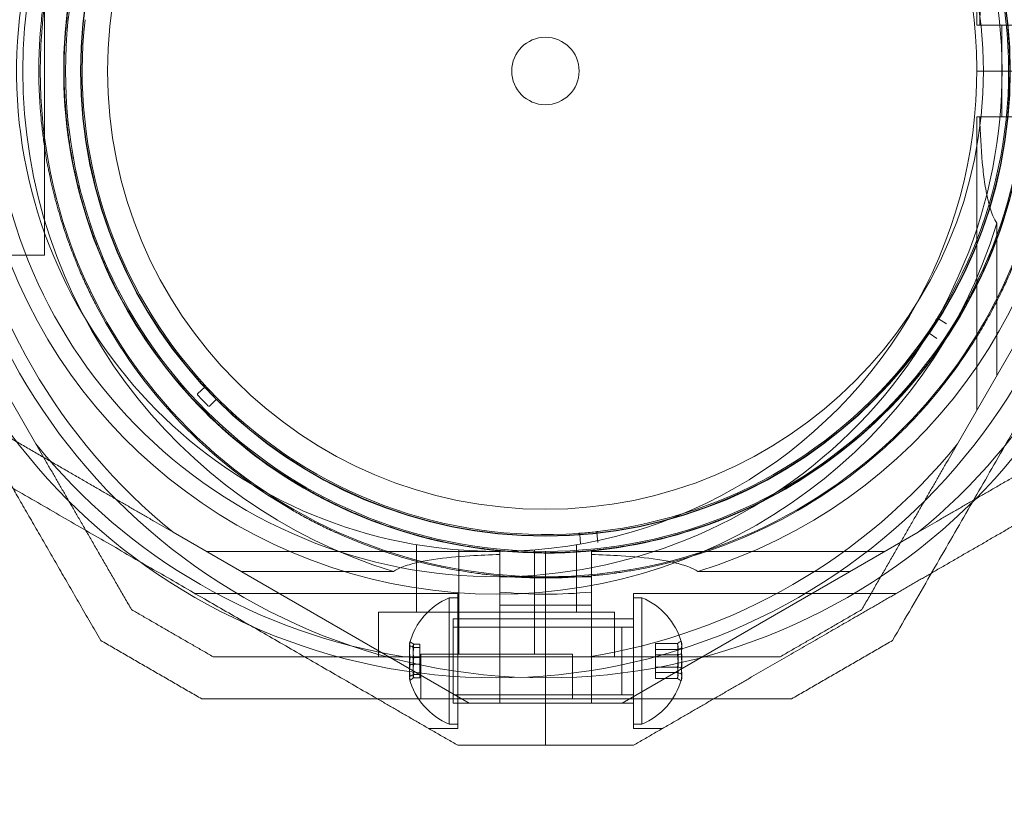
# Model space of a CAD drawing. Units: millimetres. Extents: x 442 to 17122, y -905 to 7981.
# Drawn here: x 14041 to 14158, y 3707 to 3799 of the extents above; entities that cross this region are included whole.
import ezdxf

# ---------------------------------------------------------------- set-up
doc = ezdxf.new("R2010")
doc.units = ezdxf.units.MM
doc.layers.add('Dimensions', color=7, linetype='Continuous')
doc.styles.get("Standard").update_dxf_attribs({"font": 'arial.ttf'})
doc.dimstyles.new('Leikkiset keinu', dxfattribs={"dimtxt": 150, "dimasz": 2.5, "dimexe": 0.06, "dimexo": 0.625, "dimtad": 0, "dimtih": 1, "dimtoh": 1, "dimdec": 0, "dimtxsty": 'Standard', "dimcen": 2.5, "dimadec": 0, "dimazin": 0, "dimtfac": 1, "dimtmove": 0, "dimatfit": 3, "dimfxl": 1, "dimarcsym": 0})

# ---------------------------------------------------------------- blocks, each defined once
blk = doc.blocks.new('*D4')
at = {"layer": 'Defpoints', "color": 0}
for p in [(13555.7, 7447.72), (6146.18, 36.22), (16894.84, 36.22)]:
    blk.add_point(p, dxfattribs=at)
at = {"layer": 'Dimensions', "color": 0, "lineweight": -2}
for p, q in [((14104.33, 7447.72), (16894.9, 7447.72)), ((16894.84, 7445.22), (16894.84, 3817.89)), ((16894.84, 38.72), (16894.84, 3666.04)), ((6146.81, 36.22), (16894.9, 36.22))]:
    blk.add_line(p, q, dxfattribs=at)
at = {"layer": 'Dimensions', "color": 0}
for points in [[(16895.26, 7445.22), (16894.42, 7445.22), (16894.84, 7447.72)], [(16894.42, 38.72), (16895.26, 38.72), (16894.84, 36.22)]]:
    blk.add_solid(points, dxfattribs=at)
at = {"layer": 'Dimensions', "color": 0, "insert": (16894.84, 3741.97), "char_height": 150, "attachment_point": 5}
blk.add_mtext('7412', dxfattribs=at)
blk = doc.blocks.new('*D5')
at = {"layer": 'Defpoints', "color": 0}
for p in [(441.65, 4423.22), (15637.7, 4140.99), (441.65, -806.81)]:
    blk.add_point(p, dxfattribs=at)
at = {"layer": 'Dimensions', "color": 0, "lineweight": -2}
for p, q in [((441.65, 4422.59), (441.65, -806.87)), ((15637.7, 4140.36), (15637.7, -806.87)), ((444.15, -806.81), (7764.17, -806.81)), ((15635.2, -806.81), (8315.17, -806.81))]:
    blk.add_line(p, q, dxfattribs=at)
at = {"layer": 'Dimensions', "color": 0}
for points in [[(444.15, -806.39), (444.15, -807.22), (441.65, -806.81)], [(15635.2, -807.22), (15635.2, -806.39), (15637.7, -806.81)]]:
    blk.add_solid(points, dxfattribs=at)
at = {"layer": 'Dimensions', "color": 0, "insert": (8039.67, -806.81), "char_height": 150, "attachment_point": 5}
blk.add_mtext('15196', dxfattribs=at)
blk = doc.blocks.new('*D6')
at = {"layer": 'Defpoints', "color": 0}
for p in [(14103.67, 5993.22), (14603.17, 5993.22), (6407.65, 2223.22)]:
    blk.add_point(p, dxfattribs=at)
at = {"layer": 'Dimensions', "color": 0, "lineweight": -2}
for p, q in [((14104.3, 5993.22), (14603.23, 5993.22)), ((14603.17, 5990.72), (14603.17, 4185.42)), ((14603.17, 2225.72), (14603.17, 4031.02)), ((6408.28, 2223.22), (14603.23, 2223.22))]:
    blk.add_line(p, q, dxfattribs=at)
at = {"layer": 'Dimensions', "color": 0}
for points in [[(14603.58, 5990.72), (14602.75, 5990.72), (14603.17, 5993.22)], [(14602.75, 2225.72), (14603.58, 2225.72), (14603.17, 2223.22)]]:
    blk.add_solid(points, dxfattribs=at)
at = {"layer": 'Dimensions', "color": 0, "insert": (14603.17, 4108.22), "char_height": 150, "attachment_point": 5}
blk.add_mtext('3770', dxfattribs=at)
blk = doc.blocks.new('*D7')
at = {"layer": 'Defpoints', "color": 0}
for p in [(2625.74, 4423.22), (14177.86, 3793.22), (2625.74, 1731.17)]:
    blk.add_point(p, dxfattribs=at)
at = {"layer": 'Dimensions', "color": 0, "lineweight": -2}
for p, q in [((2625.74, 4422.59), (2625.74, 1731.11)), ((14177.86, 3792.59), (14177.86, 1731.11)), ((2628.24, 1731.17), (8127.12, 1731.17)), ((14175.36, 1731.17), (8676.47, 1731.17))]:
    blk.add_line(p, q, dxfattribs=at)
at = {"layer": 'Dimensions', "color": 0}
for points in [[(2628.24, 1731.59), (2628.24, 1730.75), (2625.74, 1731.17)], [(14175.36, 1730.75), (14175.36, 1731.59), (14177.86, 1731.17)]]:
    blk.add_solid(points, dxfattribs=at)
at = {"layer": 'Dimensions', "color": 0, "insert": (8401.8, 1731.17), "char_height": 150, "attachment_point": 5}
blk.add_mtext('11552', dxfattribs=at)

msp = doc.modelspace()

# ---------------------------------------------------------------- linework, layer by layer
at = {"color": 0, "linetype": 'Continuous', "lineweight": 0}
for p, q in [((14154.86, 3798.66), (14154.86, 3833.49)), ((14044.17, 3815.07), (14044.17, 3771.37)), ((14154.86, 3798.66), (14155.22, 3798.66)), ((14157.86, 3787.78), (14157.86, 3798.66)), ((14177.86, 3793.22), (14154.86, 3793.22)), ((14154.86, 3787.78), (14155.22, 3787.78)), ((14154.86, 3787.78), (14154.86, 3752.95)), ((14172.86, 3784.12), (14152.57, 3748.99)), ((14157.24, 3757.07), (14157.24, 3775.15)), ((14029.22, 3771.37), (14044.17, 3771.37)), ((14150.31, 3763.81), (14151.26, 3763.21)), ((14150.13, 3761.5), (14149.21, 3762.13)), ((14038.48, 3757.07), (14043.14, 3748.99)), ((14062.38, 3754.96), (14063.21, 3755.72)), ((14063.8, 3753.48), (14064.6, 3754.28)), ((14094.58, 3718.22), (14059.44, 3738.5)), ((14107.83, 3737.1), (14107.75, 3738.22)), ((14109.75, 3738.41), (14109.87, 3737.29)), ((14147.9, 3738.5), (14112.77, 3718.22)), ((14088.36, 3737.02), (14088.36, 3729.02)), ((14093.36, 3736.4), (14093.36, 3724.02)), ((14102.36, 3736.4), (14102.36, 3724.02)), ((14107.36, 3737.02), (14107.36, 3729.02)), ((14098.24, 3736.22), (14063.4, 3736.22)), ((14098.24, 3736.22), (14098.24, 3735.86)), ((14103.67, 3713.22), (14103.67, 3736.22)), ((14109.11, 3736.22), (14109.11, 3735.86)), ((14109.11, 3736.22), (14143.94, 3736.22)), ((14085.6, 3733.84), (14067.52, 3733.84)), ((14109.11, 3733.22), (14098.24, 3733.22)), ((14139.82, 3733.84), (14121.74, 3733.84)), ((14093.24, 3731.22), (14062.06, 3731.22)), ((14092.24, 3715.72), (14092.24, 3730.72)), ((14092.24, 3730.72), (14093.24, 3730.72)), ((14093.24, 3731.22), (14093.24, 3715.22)), ((14098.24, 3718.22), (14098.24, 3731.39)), ((14109.11, 3731.39), (14109.11, 3729.83)), ((14114.11, 3731.22), (14114.11, 3715.22)), ((14114.11, 3731.22), (14145.28, 3731.22)), ((14115.11, 3730.72), (14114.11, 3730.72)), ((14115.11, 3730.72), (14115.11, 3715.72)), ((14098.24, 3729.83), (14109.11, 3729.83)), ((14109.11, 3718.22), (14109.11, 3729.83)), ((14111.86, 3729.02), (14083.85, 3729.02)), ((14083.85, 3729.02), (14083.85, 3723.72)), ((14092.71, 3728.22), (14092.71, 3718.22)), ((14114.11, 3728.22), (14092.71, 3728.22)), ((14111.86, 3729.02), (14111.86, 3723.72)), ((14114.11, 3727.22), (14092.71, 3727.22)), ((14112.74, 3719.22), (14112.74, 3727.22)), ((14088.74, 3725.21), (14088.02, 3725.21)), ((14088.74, 3724.81), (14088.02, 3724.81)), ((14088.74, 3722.82), (14088.74, 3725.21)), ((14116.71, 3725.29), (14119.33, 3725.29)), ((14116.71, 3725.29), (14116.71, 3724.57)), ((14086.91, 3723.72), (14108.8, 3723.72)), ((14088.74, 3723.62), (14088.02, 3723.62)), ((14088.85, 3724.02), (14088.85, 3718.72)), ((14106.86, 3724.02), (14088.85, 3724.02)), ((14106.86, 3724.02), (14106.86, 3718.72)), ((14116.71, 3724.57), (14119.33, 3724.57)), ((14116.71, 3724.57), (14116.71, 3721.15)), ((14116.71, 3723.94), (14119.33, 3723.94)), ((14088.74, 3722.82), (14088.02, 3722.82)), ((14088.74, 3721.23), (14088.74, 3722.82)), ((14116.71, 3722.49), (14119.33, 3722.49)), ((14088.74, 3721.63), (14088.02, 3721.63)), ((14088.74, 3721.23), (14088.02, 3721.23)), ((14116.71, 3721.87), (14119.33, 3721.87)), ((14116.71, 3721.15), (14119.33, 3721.15)), ((14114.11, 3719.22), (14092.71, 3719.22)), ((14114.11, 3718.22), (14092.71, 3718.22)), ((14094.58, 3718.22), (14112.77, 3718.22)), ((14092.24, 3715.72), (14093.24, 3715.72)), ((14115.11, 3715.72), (14114.11, 3715.72)), ((14093.24, 3715.22), (14089.77, 3715.22)), ((14114.11, 3715.22), (14117.57, 3715.22))]:
    msp.add_line(p, q, dxfattribs=at)
for centre, radius in [((14097.86, 3793.22), 72), ((14103.67, 3793.22), 72), ((14103.67, 3793.22), 60), ((14103.67, 3793.22), 57), ((14103.65, 3793.22), 55.2), ((14103.65, 3793.22), 55.15), ((14103.65, 3793.22), 52), ((14103.65, 3793.22), 4)]:
    msp.add_circle(centre, radius, dxfattribs=at)
for centre, radius, start, end in [((14097.86, 3793.22), 60, 58.8614, 58.8613), ((14103.67, 3793.22), 62.07, 106.928, 253.0722), ((14103.67, 3793.22), 62.07, 286.9278, 73.072), ((14097.86, 3793.22), 57, 90.1323, 262.7654), ((14097.86, 3793.22), 57, 262.7654, 90.132), ((14103.65, 3793.22), 57.15, 351.7105, 24.0407), ((14103.65, 3793.22), 57.2, 351.8372, 23.9138), ((14103.65, 3793.22), 55, 327.9307, 16.9633), ((14103.65, 3793.22), 57.2, 167.914, 207.8371), ((14103.65, 3793.22), 55, 173.645, 222.678), ((14103.65, 3793.22), 57.2, 311.914, 351.8371), ((14103.67, 3793.22), 70.36, 188.9504, 231.0496), ((14103.67, 3793.22), 70.36, 308.9504, 351.0496), ((14097.86, 3793.22), 62.07, 196.9278, 343.072), ((14103.65, 3793.22), 57.15, 207.7105, 240.0407), ((14103.65, 3793.22), 57.2, 207.8372, 239.9134), ((14103.65, 3793.22), 60.15, 207.7105, 240.0407), ((14103.65, 3793.22), 55, 325.8477, 327.6178), ((14103.65, 3793.22), 55, 276.5022, 325.5347), ((14149.12, 3762.01), 0.15, 55.691, 133.8756), ((14063.11, 3755.83), 0.15, 312.8338, 42.678), ((14103.65, 3793.22), 55, 222.9905, 224.7607), ((14103.65, 3793.22), 56.43, 222.9865, 224.7646), ((14064.71, 3754.17), 0.15, 45.0732, 134.9173), ((14103.65, 3793.22), 55, 225.0732, 274.1061), ((14103.65, 3793.22), 57.15, 279.7105, 312.0407), ((14103.65, 3793.22), 57.2, 279.8372, 311.9136), ((14097.86, 3793.22), 70.36, 218.9504, 261.0496), ((14097.86, 3793.22), 70.36, 278.9504, 321.0496), ((14103.65, 3793.22), 60.15, 279.7105, 312.0407), ((14103.65, 3793.22), 57.2, 239.914, 279.8371), ((14103.65, 3793.22), 55, 274.4191, 276.1892), ((14109.9, 3738.42), 0.15, 133.8756, 186.3459), ((14095.36, 3723.22), 8.12, 112.6199, 164.9418), ((14103.67, 3793.22), 62.07, 264.9758, 275.0242), ((14111.98, 3723.22), 8.13, 15.7723, 67.3801), ((14095.36, 3723.22), 8.13, 195.0581, 247.3801), ((14111.98, 3723.22), 8.12, 292.6199, 344.2277)]:
    msp.add_arc(centre, radius, start, end, dxfattribs=at)
at = {"color": 0, "linetype": 'Continuous', "lineweight": 0, "extrusion": (0, 0, -1)}
for centre, major_axis, ratio, start_param, end_param in [((14150.39, 3763.94), (-0.135, -0.065), 0.999998, 5.720864, 7.288938), ((14149.12, 3762.01), (0.027, -0.148), 0.999555, 2.353405, 2.556885), ((14103.65, 3793.22), (45.35, -31.12), 0.000002, 0, 0), ((14107.6, 3738.21), (-0.121, -0.089), 0.999998, 2.135845, 3.703919), ((14109.9, 3738.42), (-0.12, 0.09), 0.999985, 0.161266, 0.813557), ((14103.65, 3793.22), (6.23, -54.65), 0.000002, 0, 0), ((14095.36, 3723.9), (-7.86, 0), 0.944788, 6.130245, 6.436126), ((14095.36, 3725.26), (-7.86, 0), 0.188613, 6.130245, 6.333886), ((14095.36, 3725.26), (-7.86, 0), 0.188613, 0.050701, 0.15294), ((14095.36, 3724.41), (-7.42, 0), 0.756175, 6.141039, 6.425331), ((14111.98, 3724.62), (7.42, 0), 0.64043, 6.141039, 6.425331), ((14111.98, 3725.17), (7.86, 0), 0.344906, 6.130245, 6.333886), ((14111.98, 3725.17), (7.86, 0), 0.344906, 0.050701, 0.15294), ((14111.98, 3723.57), (7.86, 0), 0.985337, 6.130245, 6.436126), ((14095.36, 3722.62), (-7.42, 0), 0.944788, 6.141039, 6.425331), ((14111.98, 3722.91), (7.42, 0), 0.985337, 6.141039, 6.425331), ((14095.36, 3721.86), (-7.86, 0), 0.756175, 6.130245, 6.436126), ((14111.98, 3721.63), (7.86, 0), 0.64043, 6.130245, 6.436126), ((14095.36, 3721.43), (-7.42, 0), 0.188613, 6.141039, 6.425331), ((14111.98, 3721.51), (7.42, 0), 0.344906, 6.141039, 6.425331)]:
    msp.add_ellipse(centre, major_axis=major_axis, ratio=ratio, start_param=start_param, end_param=end_param, dxfattribs=at)
at = {"color": 0, "linetype": 'Continuous', "lineweight": 0}
for centre, major_axis, ratio, start_param, end_param in [((14062.48, 3754.85), (-0.11, -0.102), 0.999375, 4.712389, 6.285849), ((14063.69, 3753.59), (-0.106, -0.106), 0.999375, 6.280522, 7.853982), ((14103.65, 3793.22), (38.21, -42.57), 0.000002, 0, 0), ((14103.65, 3793.22), (-28.67, -49.49), 0.000002, 6.283185, 6.283185), ((14095.36, 3724.58), (-7.86, 0), 0.756175, 6.130245, 6.436126), ((14095.36, 3725.01), (-7.42, 0), 0.188613, 6.141039, 6.425331), ((14095.36, 3723.82), (-7.42, 0), 0.944788, 6.141039, 6.425331), ((14111.98, 3724.93), (7.42, 0), 0.344906, 6.141039, 6.425331), ((14111.98, 3724.81), (7.86, 0), 0.64043, 6.130245, 6.436126), ((14095.36, 3722.54), (-7.86, 0), 0.944788, 6.130245, 6.436126), ((14111.98, 3723.53), (7.42, 0), 0.985337, 6.141039, 6.425331), ((14111.98, 3722.87), (7.86, 0), 0.985337, 6.130245, 6.436126), ((14095.36, 3722.03), (-7.42, 0), 0.756175, 6.141039, 6.425331), ((14111.98, 3721.82), (7.42, 0), 0.64043, 6.141039, 6.425331), ((14095.36, 3721.18), (-7.86, 0), 0.188613, 6.130245, 6.333886), ((14095.36, 3721.18), (-7.86, 0), 0.188613, 0.050701, 0.15294), ((14111.98, 3721.27), (7.86, 0), 0.344906, 0.050701, 0.15294), ((14111.98, 3721.27), (7.86, 0), 0.344906, 6.130245, 6.333886)]:
    msp.add_ellipse(centre, major_axis=major_axis, ratio=ratio, start_param=start_param, end_param=end_param, dxfattribs=at)
for points, knots in [([(14157.24, 3811.29), (14157.05, 3810.99), (14156.88, 3810.64), (14156.52, 3809.74), (14156.34, 3809.13), (14156.04, 3807.86), (14155.92, 3807.2), (14155.61, 3805.14), (14155.48, 3803.69), (14155.31, 3801.03), (14155.25, 3799.84), (14155.22, 3798.66)], [-6.130632, -6.130632, -6.130632, -6.130632, -6.002514, -6.002514, -5.787098, -5.787098, -5.571683, -5.571683, -5.140851, -5.140851, -4.803516, -4.803516, -4.803516, -4.803516]), ([(14050.4, 3765.25), (14050.15, 3765.73), (14049.89, 3766.23), (14049.63, 3766.76), (14049.62, 3766.79), (14049.6, 3766.83), (14049.58, 3766.86), (14049.34, 3767.37), (14049.08, 3767.91), (14048.83, 3768.47), (14048.8, 3768.53), (14048.77, 3768.6), (14048.74, 3768.67), (14048.5, 3769.21), (14048.25, 3769.78), (14048.01, 3770.38), (14047.97, 3770.48), (14047.93, 3770.58), (14047.89, 3770.68), (14047.64, 3771.28), (14047.4, 3771.9), (14047.16, 3772.57), (14047.11, 3772.69), (14047.07, 3772.82), (14047.02, 3772.94), (14046.92, 3773.22), (14046.83, 3773.5), (14046.73, 3773.78), (14046.68, 3773.92), (14046.64, 3774.05), (14046.59, 3774.19), (14046.49, 3774.49), (14046.4, 3774.79), (14046.3, 3775.09), (14046.26, 3775.23), (14046.21, 3775.37), (14046.17, 3775.51), (14045.93, 3776.3), (14045.69, 3777.12), (14045.46, 3777.99), (14045.43, 3778.12), (14045.39, 3778.26), (14045.36, 3778.39), (14045.26, 3778.79), (14045.16, 3779.2), (14045.06, 3779.62), (14045.03, 3779.73), (14045.01, 3779.84), (14044.98, 3779.96), (14044.88, 3780.41), (14044.78, 3780.87), (14044.69, 3781.34), (14044.67, 3781.42), (14044.65, 3781.5), (14044.64, 3781.58), (14044.6, 3781.8), (14044.55, 3782.02), (14044.51, 3782.23), (14044.46, 3782.54), (14044.4, 3782.85), (14044.35, 3783.15), (14044.34, 3783.19), (14044.34, 3783.23), (14044.33, 3783.27), (14044.24, 3783.84), (14044.15, 3784.41), (14044.07, 3784.99), (14044.07, 3784.99), (14044.07, 3785), (14044.07, 3785.01), (14043.99, 3785.58), (14043.92, 3786.14), (14043.86, 3786.71), (14043.85, 3786.77), (14043.84, 3786.82), (14043.84, 3786.88), (14043.78, 3787.4), (14043.74, 3787.91), (14043.69, 3788.41), (14043.69, 3788.51), (14043.68, 3788.61), (14043.67, 3788.71), (14043.64, 3789.17), (14043.61, 3789.62), (14043.59, 3790.07), (14043.58, 3790.2), (14043.57, 3790.33), (14043.57, 3790.46), (14043.55, 3790.87), (14043.53, 3791.27), (14043.52, 3791.67), (14043.52, 3791.82), (14043.52, 3791.98), (14043.51, 3792.12), (14043.5, 3793.01), (14043.5, 3793.84), (14043.52, 3794.65), (14043.52, 3794.81), (14043.53, 3794.96), (14043.53, 3795.12), (14043.56, 3795.89), (14043.59, 3796.62), (14043.64, 3797.33), (14043.65, 3797.48), (14043.66, 3797.62), (14043.67, 3797.76), (14043.7, 3798.04), (14043.72, 3798.31), (14043.74, 3798.58), (14043.78, 3798.99), (14043.82, 3799.38), (14043.86, 3799.76), (14043.87, 3799.88), (14043.88, 3799.99), (14043.9, 3800.1), (14043.97, 3800.74), (14044.05, 3801.35), (14044.14, 3801.94), (14044.15, 3802.02), (14044.16, 3802.1), (14044.17, 3802.17), (14044.26, 3802.78), (14044.36, 3803.36), (14044.46, 3803.91), (14044.47, 3803.95), (14044.47, 3803.99), (14044.48, 3804.03), (14044.59, 3804.61), (14044.7, 3805.16), (14044.81, 3805.68)], [0, 0, 0, 0, 0.00326325, 0.00326325, 0.00326325, 0.00347076, 0.00347076, 0.00347076, 0.00657487, 0.00657487, 0.00657487, 0.00694153, 0.00694153, 0.00694153, 0.00992886, 0.00992886, 0.00992886, 0.01041229, 0.01041229, 0.01041229, 0.01333398, 0.01333398, 0.01333398, 0.01388305, 0.01388305, 0.01388305, 0.01506016, 0.01506016, 0.01506016, 0.01561844, 0.01561844, 0.01561844, 0.01680602, 0.01680602, 0.01680602, 0.01735382, 0.01735382, 0.01735382, 0.02036694, 0.02036694, 0.02036694, 0.02082458, 0.02082458, 0.02082458, 0.02218997, 0.02218997, 0.02218997, 0.02255996, 0.02255996, 0.02255996, 0.02403772, 0.02403772, 0.02403772, 0.02429535, 0.02429535, 0.02429535, 0.02497133, 0.02497133, 0.02497133, 0.02591053, 0.02591053, 0.02591053, 0.02603073, 0.02603073, 0.02603073, 0.02776611, 0.02776611, 0.02776611, 0.0277928, 0.0277928, 0.0277928, 0.02950149, 0.02950149, 0.02950149, 0.02967671, 0.02967671, 0.02967671, 0.03123687, 0.03123687, 0.03123687, 0.03154621, 0.03154621, 0.03154621, 0.03297226, 0.03297226, 0.03297226, 0.03339073, 0.03339073, 0.03339073, 0.03470764, 0.03470764, 0.03470764, 0.03521147, 0.03521147, 0.03521147, 0.0381784, 0.0381784, 0.0381784, 0.03876767, 0.03876767, 0.03876767, 0.04164916, 0.04164916, 0.04164916, 0.04223383, 0.04223383, 0.04223383, 0.04338455, 0.04338455, 0.04338455, 0.04511993, 0.04511993, 0.04511993, 0.04563335, 0.04563335, 0.04563335, 0.04859069, 0.04859069, 0.04859069, 0.04898179, 0.04898179, 0.04898179, 0.05206146, 0.05206146, 0.05206146, 0.05228381, 0.05228381, 0.05228381, 0.05553222, 0.05553222, 0.05553222, 0.05553222]), ([(14053.06, 3766.64), (14052.81, 3767.12), (14052.55, 3767.62), (14052.03, 3768.68), (14051.77, 3769.24), (14051.24, 3770.43), (14050.97, 3771.06), (14050.43, 3772.39), (14050.16, 3773.1), (14049.61, 3774.61), (14049.34, 3775.43), (14048.8, 3777.15), (14048.54, 3778.05), (14048.17, 3779.51), (14048.05, 3780.02), (14047.81, 3781.04), (14047.7, 3781.57), (14047.49, 3782.64), (14047.39, 3783.18), (14047.2, 3784.29), (14047.03, 3785.4), (14046.89, 3786.51), (14046.77, 3787.63), (14046.72, 3788.18), (14046.64, 3789.26), (14046.6, 3789.79), (14046.55, 3790.84), (14046.53, 3791.36), (14046.49, 3792.86), (14046.5, 3793.8), (14046.54, 3795.59), (14046.59, 3796.43), (14046.67, 3797.64), (14046.7, 3798.03), (14046.77, 3798.79), (14046.81, 3799.16), (14046.93, 3800.24), (14047.02, 3800.92), (14047.21, 3802.21), (14047.31, 3802.82), (14047.52, 3803.99), (14047.63, 3804.54), (14047.74, 3805.06)], [0, 0, 0, 0, 0.0033695, 0.0033695, 0.00673899, 0.00673899, 0.01010849, 0.01010849, 0.01347799, 0.01347799, 0.01684749, 0.01684749, 0.02021698, 0.02021698, 0.02190173, 0.02190173, 0.02358648, 0.02358648, 0.02527123, 0.02527123, 0.02695598, 0.02864073, 0.02864073, 0.03032547, 0.03032547, 0.03201022, 0.03201022, 0.03369497, 0.03369497, 0.03706447, 0.03706447, 0.04043397, 0.04043397, 0.04211871, 0.04211871, 0.04380346, 0.04380346, 0.04717296, 0.04717296, 0.05054246, 0.05054246, 0.05391195, 0.05391195, 0.05391195, 0.05391195]), ([(14155.22, 3787.78), (14155.22, 3787.77), (14155.22, 3787.76), (14155.28, 3785.88), (14155.37, 3784.03), (14155.59, 3781.65), (14155.68, 3780.86), (14155.9, 3779.31), (14156.04, 3778.56), (14156.35, 3777.28), (14156.56, 3776.57), (14156.91, 3775.73), (14157.06, 3775.42), (14157.24, 3775.15)], [2.535073, 2.535073, 2.535073, 2.535073, 2.538773, 2.538773, 3.054911, 3.054911, 3.281906, 3.281906, 3.508901, 3.508901, 3.718075, 3.718075, 3.833409, 3.833409, 3.833409, 3.833409]), ([(14160.21, 3784.98), (14160.13, 3784.49), (14160.05, 3783.97), (14159.96, 3783.43), (14159.96, 3783.42), (14159.95, 3783.4), (14159.95, 3783.39), (14159.86, 3782.86), (14159.75, 3782.31), (14159.64, 3781.74), (14159.63, 3781.7), (14159.62, 3781.67), (14159.62, 3781.63), (14159.49, 3781.01), (14159.34, 3780.37), (14159.18, 3779.7), (14159.04, 3779.12), (14158.88, 3778.52), (14158.71, 3777.9), (14158.68, 3777.78), (14158.64, 3777.66), (14158.61, 3777.55), (14158.54, 3777.31), (14158.47, 3777.07), (14158.4, 3776.82), (14158.35, 3776.67), (14158.31, 3776.52), (14158.26, 3776.37), (14158.19, 3776.15), (14158.12, 3775.92), (14158.05, 3775.69), (14157.99, 3775.5), (14157.93, 3775.31), (14157.86, 3775.13), (14157.66, 3774.53), (14157.45, 3773.91), (14157.21, 3773.27), (14157.11, 3773), (14157, 3772.71), (14156.89, 3772.43), (14156.83, 3772.28), (14156.77, 3772.14), (14156.71, 3771.99), (14156.58, 3771.65), (14156.43, 3771.3), (14156.29, 3770.96), (14156.24, 3770.85), (14156.2, 3770.75), (14156.16, 3770.65), (14155.98, 3770.25), (14155.8, 3769.84), (14155.61, 3769.42), (14155.59, 3769.38), (14155.57, 3769.33), (14155.55, 3769.28), (14155.45, 3769.07), (14155.35, 3768.85), (14155.25, 3768.64), (14155.13, 3768.39), (14155, 3768.14), (14154.88, 3767.89), (14154.87, 3767.87), (14154.86, 3767.85), (14154.86, 3767.84), (14154.59, 3767.31), (14154.32, 3766.78), (14154.04, 3766.25), (14153.84, 3765.87), (14153.63, 3765.49), (14153.41, 3765.11), (14153.33, 3764.97), (14153.25, 3764.83), (14153.17, 3764.69), (14152.99, 3764.37), (14152.81, 3764.07), (14152.63, 3763.77), (14152.51, 3763.57), (14152.39, 3763.38), (14152.28, 3763.19), (14152.13, 3762.95), (14151.98, 3762.72), (14151.83, 3762.48), (14151.68, 3762.25), (14151.53, 3762.02), (14151.38, 3761.79), (14151.27, 3761.61), (14151.15, 3761.44), (14151.03, 3761.26), (14150.85, 3761), (14150.67, 3760.73), (14150.49, 3760.48), (14150.41, 3760.35), (14150.32, 3760.23), (14150.24, 3760.11), (14149.75, 3759.43), (14149.27, 3758.79), (14148.8, 3758.18), (14148.77, 3758.14), (14148.73, 3758.09), (14148.7, 3758.05), (14148.2, 3757.4), (14147.7, 3756.8), (14147.22, 3756.24), (14146.74, 3755.67), (14146.27, 3755.14), (14145.82, 3754.65), (14145.79, 3754.62), (14145.77, 3754.59), (14145.74, 3754.56), (14145.32, 3754.1), (14144.91, 3753.66), (14144.5, 3753.25), (14144.46, 3753.21), (14144.42, 3753.16), (14144.37, 3753.12), (14143.99, 3752.73), (14143.62, 3752.37), (14143.26, 3752.02)], [0, 0, 0, 0, 0.00314205, 0.00314205, 0.00314205, 0.00322016, 0.00322016, 0.00322016, 0.00628409, 0.00628409, 0.00628409, 0.00647894, 0.00647894, 0.00647894, 0.00976745, 0.00976745, 0.00976745, 0.01256818, 0.01256818, 0.01256818, 0.01309144, 0.01309144, 0.01309144, 0.0141392, 0.0141392, 0.0141392, 0.01476986, 0.01476986, 0.01476986, 0.01571023, 0.01571023, 0.01571023, 0.01646213, 0.01646213, 0.01646213, 0.01885227, 0.01885227, 0.01885227, 0.01989561, 0.01989561, 0.01989561, 0.0204233, 0.0204233, 0.0204233, 0.02164224, 0.02164224, 0.02164224, 0.02199432, 0.02199432, 0.02199432, 0.02340652, 0.02340652, 0.02340652, 0.02356534, 0.02356534, 0.02356534, 0.0242956, 0.0242956, 0.0242956, 0.02513636, 0.02513636, 0.02513636, 0.02518873, 0.02518873, 0.02518873, 0.02697856, 0.02697856, 0.02697856, 0.02827841, 0.02827841, 0.02827841, 0.02876816, 0.02876816, 0.02876816, 0.02984943, 0.02984943, 0.02984943, 0.0305477, 0.0305477, 0.0305477, 0.03142045, 0.03142045, 0.03142045, 0.03231005, 0.03231005, 0.03231005, 0.03299148, 0.03299148, 0.03299148, 0.03405488, 0.03405488, 0.03405488, 0.0345625, 0.0345625, 0.0345625, 0.03748482, 0.03748482, 0.03748482, 0.03770455, 0.03770455, 0.03770455, 0.04084659, 0.04084659, 0.04084659, 0.04398864, 0.04398864, 0.04398864, 0.04417121, 0.04417121, 0.04417121, 0.04713068, 0.04713068, 0.04713068, 0.04745554, 0.04745554, 0.04745554, 0.05027273, 0.05027273, 0.05027273, 0.05027273]), ([(14163.17, 3784.55), (14163.1, 3784.02), (14163.01, 3783.46), (14162.91, 3782.89), (14162.91, 3782.88), (14162.91, 3782.88), (14162.91, 3782.87), (14162.81, 3782.3), (14162.69, 3781.7), (14162.56, 3781.08), (14162.56, 3781.06), (14162.56, 3781.04), (14162.55, 3781.02), (14162.42, 3780.37), (14162.27, 3779.69), (14162.09, 3778.99), (14161.94, 3778.34), (14161.76, 3777.68), (14161.57, 3776.98), (14161.54, 3776.9), (14161.52, 3776.81), (14161.5, 3776.72), (14161.41, 3776.43), (14161.33, 3776.14), (14161.24, 3775.84), (14161.2, 3775.72), (14161.17, 3775.6), (14161.13, 3775.49), (14161.04, 3775.21), (14160.95, 3774.92), (14160.86, 3774.64), (14160.81, 3774.48), (14160.76, 3774.33), (14160.71, 3774.18), (14160.48, 3773.5), (14160.24, 3772.81), (14159.97, 3772.1), (14159.88, 3771.85), (14159.78, 3771.59), (14159.68, 3771.34), (14159.61, 3771.14), (14159.53, 3770.95), (14159.45, 3770.75), (14159.32, 3770.43), (14159.19, 3770.11), (14159.05, 3769.79), (14158.99, 3769.64), (14158.93, 3769.5), (14158.87, 3769.36), (14158.7, 3768.97), (14158.52, 3768.57), (14158.34, 3768.17), (14158.3, 3768.1), (14158.27, 3768.02), (14158.23, 3767.94), (14158.14, 3767.74), (14158.05, 3767.55), (14157.95, 3767.35), (14157.82, 3767.07), (14157.68, 3766.79), (14157.55, 3766.51), (14157.54, 3766.5), (14157.54, 3766.5), (14157.54, 3766.5), (14157.26, 3765.94), (14156.98, 3765.39), (14156.68, 3764.84), (14156.47, 3764.43), (14156.25, 3764.03), (14156.02, 3763.64), (14155.94, 3763.49), (14155.85, 3763.34), (14155.77, 3763.19), (14155.58, 3762.87), (14155.4, 3762.55), (14155.21, 3762.25), (14155.09, 3762.03), (14154.96, 3761.82), (14154.83, 3761.61), (14154.68, 3761.38), (14154.54, 3761.15), (14154.39, 3760.92), (14154.22, 3760.65), (14154.06, 3760.39), (14153.89, 3760.14), (14153.78, 3759.97), (14153.67, 3759.81), (14153.56, 3759.65), (14153.36, 3759.34), (14153.15, 3759.05), (14152.95, 3758.76), (14152.88, 3758.65), (14152.8, 3758.55), (14152.73, 3758.44), (14152.2, 3757.7), (14151.68, 3757), (14151.17, 3756.34), (14151.15, 3756.32), (14151.13, 3756.3), (14151.12, 3756.27), (14150.59, 3755.59), (14150.07, 3754.96), (14149.56, 3754.35), (14149.54, 3754.33), (14149.52, 3754.31), (14149.51, 3754.29), (14149.02, 3753.71), (14148.54, 3753.17), (14148.07, 3752.66), (14148.03, 3752.62), (14147.99, 3752.57), (14147.95, 3752.53), (14147.51, 3752.05), (14147.09, 3751.6), (14146.67, 3751.18), (14146.61, 3751.12), (14146.56, 3751.07), (14146.51, 3751.01), (14146.11, 3750.61), (14145.72, 3750.22), (14145.34, 3749.86)], [0, 0, 0, 0, 0.00324028, 0.00324028, 0.00324028, 0.00326323, 0.00326323, 0.00326323, 0.00648056, 0.00648056, 0.00648056, 0.00657491, 0.00657491, 0.00657491, 0.00992881, 0.00992881, 0.00992881, 0.01296111, 0.01296111, 0.01296111, 0.01333399, 0.01333399, 0.01333399, 0.01458125, 0.01458125, 0.01458125, 0.01506029, 0.01506029, 0.01506029, 0.01620139, 0.01620139, 0.01620139, 0.01680616, 0.01680616, 0.01680616, 0.01944167, 0.01944167, 0.01944167, 0.02036727, 0.02036727, 0.02036727, 0.02106181, 0.02106181, 0.02106181, 0.02219005, 0.02219005, 0.02219005, 0.02268195, 0.02268195, 0.02268195, 0.02403772, 0.02403772, 0.02403772, 0.02430209, 0.02430209, 0.02430209, 0.02497131, 0.02497131, 0.02497131, 0.02591052, 0.02591052, 0.02591052, 0.02592223, 0.02592223, 0.02592223, 0.02779362, 0.02779362, 0.02779362, 0.02916251, 0.02916251, 0.02916251, 0.02967699, 0.02967699, 0.02967699, 0.03078265, 0.03078265, 0.03078265, 0.03154621, 0.03154621, 0.03154621, 0.03240279, 0.03240279, 0.03240279, 0.03339099, 0.03339099, 0.03339099, 0.03402292, 0.03402292, 0.03402292, 0.0352116, 0.0352116, 0.0352116, 0.03564306, 0.03564306, 0.03564306, 0.03876767, 0.03876767, 0.03876767, 0.03888334, 0.03888334, 0.03888334, 0.04212362, 0.04212362, 0.04212362, 0.042234, 0.042234, 0.042234, 0.0453639, 0.0453639, 0.0453639, 0.04563333, 0.04563333, 0.04563333, 0.04860418, 0.04860418, 0.04860418, 0.04898178, 0.04898178, 0.04898178, 0.05184446, 0.05184446, 0.05184446, 0.05184446]), ([(14150.26, 3764.02), (14150.26, 3764.02), (14150.25, 3764.01), (14150.23, 3763.97), (14150.22, 3763.96), (14150.2, 3763.92), (14150.19, 3763.9), (14150.17, 3763.88), (14150.16, 3763.87), (14150.15, 3763.84), (14150.14, 3763.84), (14150.13, 3763.82), (14150.13, 3763.81), (14150.12, 3763.8), (14150.12, 3763.8), (14150.12, 3763.79), (14150.11, 3763.79), (14150.11, 3763.78), (14150.11, 3763.77), (14150.1, 3763.76)], [0, 0, 0, 0, 0.004254101, 0.004254101, 0.006381151, 0.006381151, 0.007444676, 0.007444676, 0.007976439, 0.007976439, 0.00824232, 0.00824232, 0.008375261, 0.008375261, 0.008441731, 0.008441731, 0.008474966, 0.008474966, 0.008508201, 0.008508201, 0.008508201, 0.008508201]), ([(14149.17, 3762.34), (14149.16, 3762.33), (14149.16, 3762.33), (14149.15, 3762.32), (14149.15, 3762.32), (14149.14, 3762.31), (14149.14, 3762.31), (14149.13, 3762.29), (14149.13, 3762.29), (14149.12, 3762.27), (14149.11, 3762.27), (14149.1, 3762.24), (14149.09, 3762.23), (14149.07, 3762.2), (14149.06, 3762.19), (14149.04, 3762.16), (14149.03, 3762.14), (14149, 3762.1), (14149, 3762.1), (14149, 3762.1)], [0, 0, 0, 0, 0.000033599, 0.000033599, 0.000067198, 0.000067198, 0.000134395, 0.000134395, 0.00026879, 0.00026879, 0.00053758, 0.00053758, 0.001075161, 0.001075161, 0.002150322, 0.002150322, 0.004300644, 0.004300644, 0.008601287, 0.008601287, 0.008601287, 0.008601287]), ([(14063.42, 3755.72), (14063.41, 3755.72), (14063.41, 3755.73), (14063.4, 3755.74), (14063.4, 3755.74), (14063.39, 3755.75), (14063.39, 3755.75), (14063.38, 3755.76), (14063.38, 3755.76), (14063.36, 3755.78), (14063.36, 3755.79), (14063.34, 3755.8), (14063.33, 3755.81), (14063.31, 3755.84), (14063.3, 3755.85), (14063.27, 3755.88), (14063.25, 3755.9), (14063.23, 3755.93), (14063.22, 3755.94), (14063.22, 3755.94)], [0, 0, 0, 0, 0.000033599, 0.000033599, 0.000067198, 0.000067198, 0.000134395, 0.000134395, 0.00026879, 0.00026879, 0.00053758, 0.00053758, 0.001075161, 0.001075161, 0.002150322, 0.002150322, 0.004300644, 0.004300644, 0.008601287, 0.008601287, 0.008601287, 0.008601287]), ([(14064.81, 3754.28), (14064.81, 3754.28), (14064.8, 3754.29), (14064.77, 3754.32), (14064.76, 3754.33), (14064.73, 3754.36), (14064.72, 3754.37), (14064.69, 3754.4), (14064.68, 3754.41), (14064.67, 3754.42), (14064.66, 3754.43), (14064.65, 3754.44), (14064.64, 3754.45), (14064.63, 3754.46), (14064.63, 3754.46), (14064.62, 3754.47), (14064.62, 3754.47), (14064.61, 3754.48), (14064.61, 3754.48), (14064.6, 3754.49)], [0, 0, 0, 0, 0.004254101, 0.004254101, 0.006381151, 0.006381151, 0.007444676, 0.007444676, 0.007976439, 0.007976439, 0.00824232, 0.00824232, 0.008375261, 0.008375261, 0.008441731, 0.008441731, 0.008474966, 0.008474966, 0.008508201, 0.008508201, 0.008508201, 0.008508201]), ([(14143.26, 3752.02), (14143.21, 3751.97), (14143.15, 3751.92), (14143.1, 3751.87), (14142.69, 3751.48), (14142.3, 3751.12), (14141.92, 3750.78)], [0.050272728, 0.050272728, 0.050272728, 0.050272728, 0.050705768, 0.050705768, 0.050705768, 0.053911955, 0.053911955, 0.053911955, 0.053911955]), ([(14145.34, 3749.86), (14145.28, 3749.81), (14145.23, 3749.75), (14145.17, 3749.69), (14144.74, 3749.29), (14144.33, 3748.91), (14143.93, 3748.55)], [0.051844457, 0.051844457, 0.051844457, 0.051844457, 0.052283845, 0.052283845, 0.052283845, 0.05553222, 0.05553222, 0.05553222, 0.05553222]), ([(14113.29, 3736.89), (14112.76, 3736.8), (14112.21, 3736.71), (14111.04, 3736.55), (14110.42, 3736.47), (14109.13, 3736.33), (14108.45, 3736.27), (14107.01, 3736.16), (14106.26, 3736.12), (14104.65, 3736.07), (14103.79, 3736.06), (14101.99, 3736.09), (14101.05, 3736.12), (14099.54, 3736.22), (14099.02, 3736.26), (14097.98, 3736.35), (14097.45, 3736.41), (14096.36, 3736.53), (14095.81, 3736.61), (14094.7, 3736.77), (14093.6, 3736.95), (14092.49, 3737.17), (14091.39, 3737.4), (14090.85, 3737.52), (14089.8, 3737.77), (14089.28, 3737.9), (14088.27, 3738.18), (14087.77, 3738.32), (14086.33, 3738.75), (14085.44, 3739.04), (14083.75, 3739.64), (14082.96, 3739.94), (14081.84, 3740.39), (14081.48, 3740.55), (14080.78, 3740.85), (14080.44, 3741), (14079.45, 3741.44), (14078.83, 3741.74), (14077.66, 3742.32), (14077.11, 3742.61), (14076.07, 3743.16), (14075.58, 3743.44), (14075.11, 3743.71)], [0, 0, 0, 0, 0.0033695, 0.0033695, 0.00673899, 0.00673899, 0.01010849, 0.01010849, 0.01347799, 0.01347799, 0.01684749, 0.01684749, 0.02021698, 0.02021698, 0.02190173, 0.02190173, 0.02358648, 0.02358648, 0.02527123, 0.02527123, 0.02695598, 0.02864073, 0.02864073, 0.03032547, 0.03032547, 0.03201022, 0.03201022, 0.03369497, 0.03369497, 0.03706447, 0.03706447, 0.04043397, 0.04043397, 0.04211871, 0.04211871, 0.04380346, 0.04380346, 0.04717296, 0.04717296, 0.05054246, 0.05054246, 0.05391195, 0.05391195, 0.05391195, 0.05391195]), ([(14113.8, 3733.93), (14113.27, 3733.84), (14112.71, 3733.75), (14112.12, 3733.67), (14112.09, 3733.66), (14112.05, 3733.66), (14112.01, 3733.65), (14111.45, 3733.57), (14110.86, 3733.5), (14110.25, 3733.43), (14110.18, 3733.43), (14110.11, 3733.42), (14110.04, 3733.41), (14109.44, 3733.35), (14108.82, 3733.29), (14108.17, 3733.24), (14108.07, 3733.23), (14107.96, 3733.22), (14107.86, 3733.22), (14107.21, 3733.17), (14106.54, 3733.14), (14105.84, 3733.11), (14105.7, 3733.1), (14105.57, 3733.1), (14105.44, 3733.1), (14105.15, 3733.09), (14104.85, 3733.08), (14104.55, 3733.08), (14104.41, 3733.07), (14104.26, 3733.07), (14104.12, 3733.07), (14103.81, 3733.07), (14103.49, 3733.07), (14103.17, 3733.07), (14103.02, 3733.07), (14102.88, 3733.07), (14102.73, 3733.08), (14101.9, 3733.09), (14101.05, 3733.12), (14100.15, 3733.17), (14100.02, 3733.18), (14099.88, 3733.19), (14099.74, 3733.2), (14099.33, 3733.22), (14098.91, 3733.26), (14098.48, 3733.29), (14098.37, 3733.3), (14098.25, 3733.31), (14098.14, 3733.32), (14097.67, 3733.37), (14097.21, 3733.41), (14096.73, 3733.47), (14096.65, 3733.48), (14096.57, 3733.49), (14096.48, 3733.5), (14096.27, 3733.52), (14096.05, 3733.55), (14095.83, 3733.58), (14095.52, 3733.62), (14095.21, 3733.66), (14094.9, 3733.71), (14094.86, 3733.72), (14094.82, 3733.72), (14094.78, 3733.73), (14094.21, 3733.81), (14093.64, 3733.91), (14093.07, 3734.01), (14093.06, 3734.01), (14093.05, 3734.01), (14093.05, 3734.01), (14092.49, 3734.11), (14091.93, 3734.22), (14091.37, 3734.34), (14091.31, 3734.35), (14091.25, 3734.36), (14091.2, 3734.37), (14090.69, 3734.48), (14090.19, 3734.59), (14089.7, 3734.71), (14089.6, 3734.73), (14089.5, 3734.76), (14089.41, 3734.78), (14088.96, 3734.89), (14088.52, 3735), (14088.09, 3735.12), (14087.96, 3735.15), (14087.84, 3735.19), (14087.71, 3735.22), (14087.32, 3735.33), (14086.93, 3735.44), (14086.54, 3735.55), (14086.4, 3735.6), (14086.25, 3735.64), (14086.11, 3735.68), (14085.27, 3735.94), (14084.47, 3736.2), (14083.71, 3736.47), (14083.56, 3736.52), (14083.41, 3736.58), (14083.27, 3736.63), (14082.54, 3736.89), (14081.86, 3737.15), (14081.2, 3737.42), (14081.06, 3737.47), (14080.93, 3737.53), (14080.8, 3737.58), (14080.54, 3737.69), (14080.29, 3737.79), (14080.04, 3737.9), (14079.67, 3738.06), (14079.3, 3738.22), (14078.95, 3738.37), (14078.85, 3738.42), (14078.75, 3738.47), (14078.64, 3738.51), (14078.06, 3738.78), (14077.5, 3739.05), (14076.97, 3739.31), (14076.9, 3739.35), (14076.83, 3739.38), (14076.76, 3739.42), (14076.21, 3739.69), (14075.69, 3739.96), (14075.19, 3740.23), (14075.16, 3740.25), (14075.12, 3740.27), (14075.09, 3740.29), (14074.57, 3740.56), (14074.08, 3740.84), (14073.61, 3741.11)], [0, 0, 0, 0, 0.00326325, 0.00326325, 0.00326325, 0.00347076, 0.00347076, 0.00347076, 0.00657487, 0.00657487, 0.00657487, 0.00694153, 0.00694153, 0.00694153, 0.00992886, 0.00992886, 0.00992886, 0.01041229, 0.01041229, 0.01041229, 0.01333398, 0.01333398, 0.01333398, 0.01388305, 0.01388305, 0.01388305, 0.01506016, 0.01506016, 0.01506016, 0.01561844, 0.01561844, 0.01561844, 0.01680602, 0.01680602, 0.01680602, 0.01735382, 0.01735382, 0.01735382, 0.02036694, 0.02036694, 0.02036694, 0.02082458, 0.02082458, 0.02082458, 0.02218997, 0.02218997, 0.02218997, 0.02255996, 0.02255996, 0.02255996, 0.02403772, 0.02403772, 0.02403772, 0.02429535, 0.02429535, 0.02429535, 0.02497133, 0.02497133, 0.02497133, 0.02591053, 0.02591053, 0.02591053, 0.02603073, 0.02603073, 0.02603073, 0.02776611, 0.02776611, 0.02776611, 0.0277928, 0.0277928, 0.0277928, 0.02950149, 0.02950149, 0.02950149, 0.02967671, 0.02967671, 0.02967671, 0.03123687, 0.03123687, 0.03123687, 0.03154621, 0.03154621, 0.03154621, 0.03297226, 0.03297226, 0.03297226, 0.03339073, 0.03339073, 0.03339073, 0.03470764, 0.03470764, 0.03470764, 0.03521147, 0.03521147, 0.03521147, 0.0381784, 0.0381784, 0.0381784, 0.03876767, 0.03876767, 0.03876767, 0.04164916, 0.04164916, 0.04164916, 0.04223383, 0.04223383, 0.04223383, 0.04338455, 0.04338455, 0.04338455, 0.04511993, 0.04511993, 0.04511993, 0.04563335, 0.04563335, 0.04563335, 0.04859069, 0.04859069, 0.04859069, 0.04898179, 0.04898179, 0.04898179, 0.05206146, 0.05206146, 0.05206146, 0.05228381, 0.05228381, 0.05228381, 0.05553222, 0.05553222, 0.05553222, 0.05553222]), ([(14107.89, 3738.38), (14107.88, 3738.38), (14107.87, 3738.38), (14107.86, 3738.38), (14107.86, 3738.38), (14107.85, 3738.38), (14107.84, 3738.38), (14107.83, 3738.38), (14107.82, 3738.38), (14107.81, 3738.38), (14107.8, 3738.38), (14107.77, 3738.37), (14107.76, 3738.37), (14107.72, 3738.37), (14107.71, 3738.37), (14107.66, 3738.37), (14107.65, 3738.36), (14107.6, 3738.36), (14107.59, 3738.36), (14107.59, 3738.36)], [0, 0, 0, 0, 0.000033599, 0.000033599, 0.000067198, 0.000067198, 0.000134395, 0.000134395, 0.00026879, 0.00026879, 0.00053758, 0.00053758, 0.001075161, 0.001075161, 0.002150322, 0.002150322, 0.004300644, 0.004300644, 0.008601287, 0.008601287, 0.008601287, 0.008601287]), ([(14109.88, 3738.57), (14109.88, 3738.57), (14109.87, 3738.57), (14109.83, 3738.57), (14109.81, 3738.57), (14109.76, 3738.56), (14109.75, 3738.56), (14109.71, 3738.55), (14109.7, 3738.55), (14109.68, 3738.55), (14109.67, 3738.55), (14109.65, 3738.55), (14109.64, 3738.55), (14109.63, 3738.55), (14109.62, 3738.54), (14109.61, 3738.54), (14109.61, 3738.54), (14109.6, 3738.54), (14109.59, 3738.54), (14109.58, 3738.54)], [0, 0, 0, 0, 0.004254101, 0.004254101, 0.006381151, 0.006381151, 0.007444676, 0.007444676, 0.007976439, 0.007976439, 0.00824232, 0.00824232, 0.008375261, 0.008375261, 0.008441731, 0.008441731, 0.008474966, 0.008474966, 0.008508201, 0.008508201, 0.008508201, 0.008508201]), ([(14085.6, 3733.84), (14085.91, 3734.03), (14086.25, 3734.2), (14087.15, 3734.56), (14087.76, 3734.74), (14089.03, 3735.04), (14089.69, 3735.16), (14091.75, 3735.47), (14093.2, 3735.6), (14095.86, 3735.77), (14097.05, 3735.82), (14098.24, 3735.86)], [-1.851423, -1.851423, -1.851423, -1.851423, -1.72331, -1.72331, -1.507896, -1.507896, -1.292482, -1.292482, -0.861655, -0.861655, -0.524327, -0.524327, -0.524327, -0.524327]), ([(14109.11, 3735.86), (14110.3, 3735.82), (14111.48, 3735.77), (14114.14, 3735.6), (14115.6, 3735.47), (14117.65, 3735.16), (14118.31, 3735.04), (14119.58, 3734.74), (14120.19, 3734.56), (14121.09, 3734.2), (14121.44, 3734.03), (14121.74, 3733.84)], [1.831734, 1.831734, 1.831734, 1.831734, 2.169061, 2.169061, 2.599889, 2.599889, 2.815303, 2.815303, 3.030716, 3.030716, 3.15883, 3.15883, 3.15883, 3.15883])]:
    msp.add_open_spline(points, degree=3, knots=knots, dxfattribs=at)
for points in [[(14159.69, 3798.66), (14158.2, 3798.66), (14156.71, 3798.66), (14155.22, 3798.66)], [(14155.22, 3787.78), (14156.71, 3787.78), (14158.2, 3787.78), (14159.69, 3787.78)], [(14098.24, 3735.86), (14098.24, 3734.37), (14098.24, 3732.88), (14098.24, 3731.39)], [(14109.11, 3731.39), (14109.11, 3732.88), (14109.11, 3734.37), (14109.11, 3735.86)], [(14087.6, 3725.48), (14087.74, 3725.39), (14087.88, 3725.3), (14088.02, 3725.21)], [(14087.6, 3725.03), (14087.74, 3724.96), (14087.88, 3724.88), (14088.02, 3724.81)], [(14119.75, 3725.58), (14119.61, 3725.48), (14119.47, 3725.39), (14119.33, 3725.29)], [(14119.75, 3724.75), (14119.61, 3724.69), (14119.47, 3724.63), (14119.33, 3724.57)], [(14087.6, 3723.67), (14087.74, 3723.65), (14087.88, 3723.63), (14088.02, 3723.62)], [(14119.33, 3723.94), (14119.47, 3723.98), (14119.61, 3724.01), (14119.75, 3724.05)], [(14088.02, 3722.82), (14087.88, 3722.8), (14087.74, 3722.79), (14087.6, 3722.77)], [(14119.75, 3722.39), (14119.61, 3722.43), (14119.47, 3722.46), (14119.33, 3722.49)], [(14088.02, 3721.63), (14087.88, 3721.56), (14087.74, 3721.48), (14087.6, 3721.41)], [(14088.02, 3721.23), (14087.88, 3721.14), (14087.74, 3721.05), (14087.6, 3720.96)], [(14119.33, 3721.87), (14119.47, 3721.81), (14119.61, 3721.75), (14119.75, 3721.69)], [(14119.33, 3721.15), (14119.47, 3721.05), (14119.61, 3720.96), (14119.75, 3720.86)]]:
    msp.add_open_spline(points, degree=3, dxfattribs=at)
for points, weights in [([(14177.86, 3782.78), (14161.53, 3754.5), (14144.87, 3725.65)], [1.54608086798, 1.68191541267, 1.52991727878]), ([(14050.85, 3725.65), (14041.66, 3741.56), (14033.34, 3755.97)], [1.48939474098, 1.56753561765, 1.56753561765]), ([(14039.76, 3749.87), (14050.06, 3743.92), (14059.44, 3738.5)], [1.47108871164, 1.52498134772, 1.54336100997]), ([(14167.58, 3749.87), (14157.28, 3743.92), (14147.9, 3738.5)], [1.47108871164, 1.52498134772, 1.54336100997]), ([(14054.51, 3729.31), (14048.56, 3739.61), (14043.14, 3748.99)], [1.47108871164, 1.52498134772, 1.54336100997]), ([(14152.57, 3748.99), (14147.16, 3739.61), (14141.21, 3729.31)], [1.54336100997, 1.52498134772, 1.47108871164]), ([(14171.24, 3746.21), (14159.87, 3739.64), (14149.49, 3733.65)], [1.48939474098, 1.54439814445, 1.56068462379]), ([(14040.41, 3743.72), (14062.5, 3730.96), (14083.71, 3718.72)], [1.54960449398, 1.65130201546, 1.58227583057]), ([(14149.49, 3733.65), (14145.19, 3731.16), (14140.92, 3728.7)], [1.56068462379, 1.56753561765, 1.56753561765]), ([(14064.19, 3723.72), (14059.35, 3726.51), (14054.51, 3729.31)], [1.40618504791, 1.40988128977, 1.40618504791]), ([(14141.21, 3729.31), (14136.37, 3726.51), (14131.53, 3723.72)], [1.40618504791, 1.40988128977, 1.40618504791]), ([(14140.92, 3728.7), (14132.43, 3723.8), (14123.63, 3718.72)], [1.56753561765, 1.56753561765, 1.54036650409]), ([(14062.85, 3718.72), (14056.85, 3722.18), (14050.85, 3725.65)], [1.42296673268, 1.42803359348, 1.42296673268]), ([(14144.87, 3725.65), (14138.87, 3722.18), (14132.87, 3718.72)], [1.42296673268, 1.42803359348, 1.42296673268]), ([(14086.91, 3723.72), (14076.08, 3723.72), (14064.19, 3723.72)], [1.54336100997, 1.52498134772, 1.47108871164]), ([(14131.53, 3723.72), (14119.64, 3723.72), (14108.8, 3723.72)], [1.47108871164, 1.52498134772, 1.54336100997]), ([(14132.87, 3718.72), (14097.86, 3718.72), (14062.85, 3718.72)], [1.53451028635, 1.69552600063, 1.53451028635]), ([(14083.71, 3718.72), (14088.37, 3716.03), (14093.24, 3713.22)], [1.58227583057, 1.56788740098, 1.54608086798]), ([(14123.63, 3718.72), (14118.98, 3716.03), (14114.11, 3713.22)], [1.54036650409, 1.52635917258, 1.50513020921]), ([(14103.67, 3713.22), (14098.48, 3713.22), (14093.24, 3713.22)], [1.45976754394, 1.45976754394, 1.45360961505]), ([(14114.11, 3713.22), (14108.87, 3713.22), (14103.67, 3713.22)], [1.45360961505, 1.45976754394, 1.45976754394])]:
    msp.add_rational_spline(points, weights, degree=2, dxfattribs=at)

# ---------------------------------------------------------------- dimensions: what is measured, and where the dimension line sits
at = {"layer": 'Dimensions'}
for base, p1, p2, picture, middle in [((16894.8386, 36.2198), (13555.7006, 7447.7201), (6146.1826, 36.2198), '*D4', (16894.8386, 3741.9699)), ((14603.17, 5993.22), (6407.65, 2223.22), (14103.67, 5993.22), '*D6', (14603.17, 4108.22))]:
    dim = msp.add_linear_dim(base=base, p1=p1, p2=p2, angle=90, dimstyle='Leikkiset keinu', dxfattribs=at)
    dim.commit()
    dim.dimension.update_dxf_attribs({"geometry": picture, "text_midpoint": middle})
for base, p1, p2, picture, middle in [((441.65, -806.81), (15637.7, 4140.99), (441.65, 4423.22), '*D5', (8039.67, -806.81)), ((2625.74, 1731.17), (14177.86, 3793.22), (2625.74, 4423.22), '*D7', (8401.8, 1731.17))]:
    dim = msp.add_linear_dim(base=base, p1=p1, p2=p2, dimstyle='Leikkiset keinu', dxfattribs=at)
    dim.commit()
    dim.dimension.update_dxf_attribs({"geometry": picture, "text_midpoint": middle})

doc.saveas('drawing.dxf')
